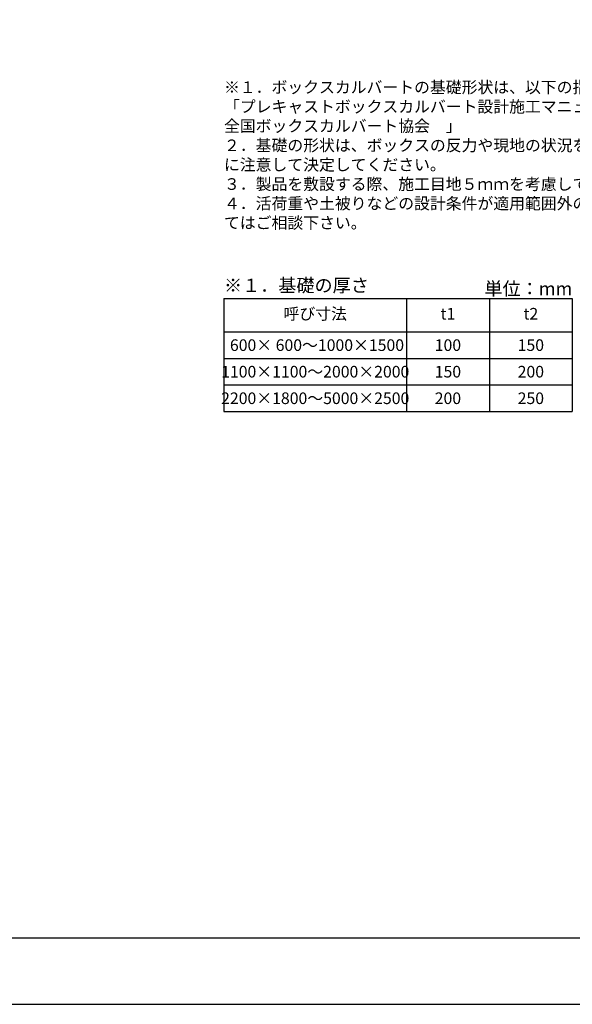
# Model space of a CAD drawing. Units: millimetres. Extents: x 0 to 16820, y 0 to 11880.
# Drawn here: x 10588 to 13920, y 0 to 5931 of the extents above; entities that cross this region are included whole.
import ezdxf
from ezdxf.enums import TextEntityAlignment as Align

# ---------------------------------------------------------------- set-up
doc = ezdxf.new("R2010")
doc.units = ezdxf.units.MM
doc.header["$LTSCALE"] = 20
for name, color, linetype in [('D-DOC', 7, 'Continuous'), ('D-MTR', 7, 'Continuous'), ('D-TTL', 2, 'Continuous')]:
    doc.layers.add(name, color=color, linetype=linetype)
doc.styles.add('ＭＳ ゴシック', font='MS Gothic.ttf')

msp = doc.modelspace()

# ---------------------------------------------------------------- linework, layer by layer
at = {"layer": 'D-DOC'}
for p, q in [((11820, 4250.8), (13920, 4250.8)), ((11820, 4250.8), (11820, 3570.8)), ((12920, 4250.8), (12920, 3570.8)), ((13420, 4250.8), (13420, 3570.8)), ((13920, 4250.8), (13920, 3570.8)), ((11820, 3890.8), (13920, 3890.8)), ((11820, 3730.8), (13920, 3730.8)), ((11820, 3570.8), (13920, 3570.8))]:
    msp.add_line(p, q, dxfattribs=at)
at = {"layer": 'D-DOC', "linetype": 'Continuous'}
msp.add_line((11820, 4050.8), (13920, 4050.8), dxfattribs=at)
at = {"layer": 'D-TTL'}
for points in [[(0, 0), (16820, 0), (16820, 11880), (0, 11880)], [(400, 400), (16420, 400), (16420, 11480), (400, 11480)]]:
    msp.add_lwpolyline(points, close=True, dxfattribs=at)

# ---------------------------------------------------------------- texts
at = {"layer": 'D-DOC', "style": 'ＭＳ ゴシック'}
msp.add_text('※１．基礎の厚さ', height=80, dxfattribs=at).set_placement((11820, 4290.8))
for s, p in [('呼び寸法', (12370, 4150.8)), ('t1', (13170, 4150.8)), ('t2', (13670, 4150.8))]:
    msp.add_text(s, height=70, dxfattribs=at).set_placement(p, align=Align.MIDDLE)
for s, p in [(' 600× 600～1000×1500', (12370, 3970.8)), ('100', (13170, 3970.8)), ('150', (13670, 3970.8)), ('1100×1100～2000×2000', (12370, 3810.8)), ('150', (13170, 3810.8)), ('200', (13670, 3810.8)), ('2200×1800～5000×2500', (12370, 3650.8)), ('200', (13170, 3650.8)), ('250', (13670, 3650.8))]:
    msp.add_text(s, height=70, dxfattribs=at).set_placement(p, align=Align.MIDDLE_CENTER)
at = {"layer": 'D-DOC', "insert": (11820, 4650.8), "char_height": 70, "attachment_point": 7, "style": 'ＭＳ ゴシック'}
msp.add_mtext('※１．ボックスカルバートの基礎形状は、以下の指針を参照しています。\\P\u3000\u3000\u3000「プレキャストボックスカルバート設計施工マニュアル\u3000平成19年7月\\P\u3000\u3000\u3000\u3000\u3000\u3000\u3000\u3000\u3000\u3000\u3000\u3000\u3000\u3000\u3000\u3000\u3000\u3000\u3000\u3000\u3000全国ボックスカルバート協会\u3000」\\P\u3000２．基礎の形状は、ボックスの反力や現地の状況を確認し、適用する指針等\\P\u3000\u3000\u3000に注意して決定してください。\\P\u3000３．製品を敷設する際、施工目地５ｍｍを考慮しています。\\P\u3000４．活荷重や土被りなどの設計条件が適用範囲外の場合や、規格外寸法につい\\P\u3000\u3000\u3000てはご相談下さい。', dxfattribs=at)
at = {"layer": 'D-MTR', "linetype": 'Continuous', "style": 'ＭＳ ゴシック'}
msp.add_text('単位：mm', height=80, dxfattribs=at).set_placement((13920, 4270.8), align=Align.RIGHT)

doc.saveas('drawing.dxf')
